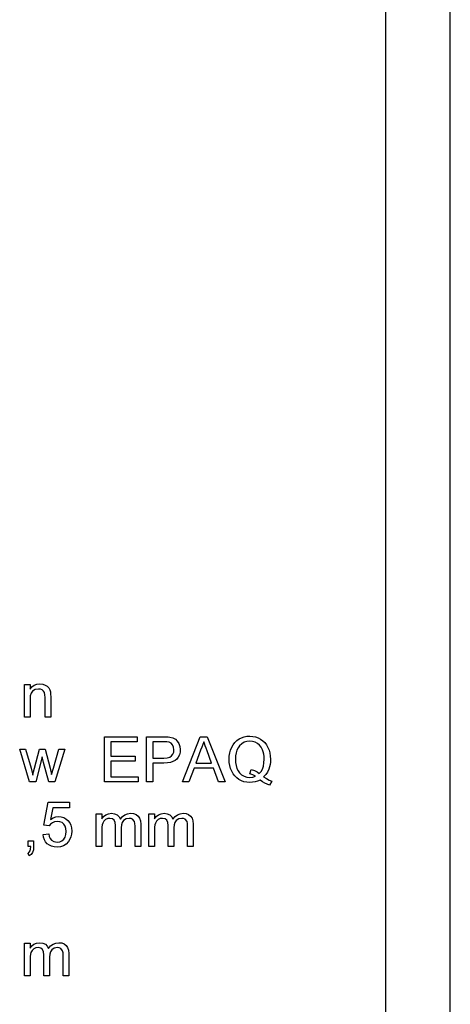
# Model space of a CAD drawing. Extents: x 0 to 420, y 0 to 297.
# Drawn here: x 387 to 420, y 72 to 148 of the extents above; entities that cross this region are included whole.
import ezdxf

# ---------------------------------------------------------------- set-up
doc = ezdxf.new("R2010")
doc.units = 0
doc.layers.get('0').update_dxf_attribs({"linetype": 'CONTINUOUS'})

msp = doc.modelspace()

# ---------------------------------------------------------------- linework, layer by layer
at = {"color": 0}
for p, q in [((420, 0), (420, 297)), ((415, 5), (415, 292))]:
    msp.add_line(p, q, dxfattribs=at)
for points in [[(386.92, 94.297), (386.92, 96.824), (387.357, 96.824), (387.357, 96.466), (387.506, 96.644), (387.685, 96.771), (387.893, 96.848), (388.13, 96.873), (388.342, 96.853), (388.535, 96.791), (388.696, 96.696), (388.811, 96.576), (388.888, 96.431), (388.939, 96.261), (388.956, 96.098), (388.961, 95.846), (388.961, 94.297), (388.524, 94.297), (388.524, 95.816), (388.512, 96.042), (388.475, 96.203), (388.408, 96.318), (388.302, 96.408), (388.167, 96.465), (388.011, 96.484), (387.763, 96.441), (387.551, 96.312), (387.443, 96.164), (387.379, 95.947), (387.357, 95.661), (387.357, 94.297)], [(393.142, 89.271), (393.142, 92.771), (395.67, 92.771), (395.67, 92.382), (393.628, 92.382), (393.628, 91.264), (395.524, 91.264), (395.524, 90.875), (393.628, 90.875), (393.628, 89.66), (395.767, 89.66), (395.767, 89.271)], [(396.399, 89.271), (396.399, 92.771), (397.696, 92.771), (397.906, 92.767), (398.081, 92.756), (398.219, 92.738), (398.452, 92.677), (398.644, 92.577), (398.798, 92.435), (398.919, 92.245), (398.998, 92.021), (399.024, 91.776), (399.007, 91.565), (398.955, 91.371), (398.869, 91.194), (398.748, 91.033), (398.621, 90.924), (398.457, 90.839), (398.259, 90.778), (398.024, 90.741), (397.755, 90.729), (396.885, 90.729), (396.885, 89.271)], [(399.19, 89.271), (400.579, 92.771), (401.115, 92.771), (402.503, 89.271), (401.989, 89.271), (401.597, 90.34), (400.096, 90.34), (399.704, 89.271)], [(405.498, 89.649), (405.72, 89.517), (405.93, 89.412), (406.129, 89.332), (405.961, 89.011), (405.776, 89.082), (405.592, 89.17), (405.408, 89.275), (405.224, 89.399), (405.034, 89.321), (404.835, 89.266), (404.626, 89.233), (404.407, 89.222), (404.186, 89.237), (403.976, 89.279), (403.777, 89.35), (403.588, 89.45), (403.415, 89.575), (403.263, 89.724), (403.132, 89.895), (403.022, 90.09), (402.935, 90.303), (402.873, 90.529), (402.835, 90.768), (402.823, 91.019), (402.836, 91.271), (402.873, 91.511), (402.936, 91.74), (403.024, 91.956), (403.136, 92.155), (403.268, 92.328), (403.422, 92.476), (403.597, 92.599), (403.789, 92.695), (403.991, 92.764), (404.205, 92.806), (404.43, 92.82), (404.656, 92.805), (404.871, 92.762), (405.075, 92.691), (405.267, 92.591), (405.443, 92.465), (405.596, 92.316), (405.727, 92.144), (405.836, 91.95), (405.921, 91.737), (405.982, 91.511), (406.019, 91.272), (406.031, 91.019), (406.023, 90.81), (405.998, 90.611), (405.957, 90.424), (405.899, 90.247), (405.795, 90.028), (405.662, 89.829)], [(396.885, 91.118), (397.749, 91.118), (398.007, 91.137), (398.21, 91.193), (398.358, 91.287), (398.458, 91.415), (398.518, 91.573), (398.538, 91.762), (398.511, 91.968), (398.432, 92.142), (398.309, 92.273), (398.153, 92.351), (397.994, 92.374), (397.74, 92.382), (396.885, 92.382)], [(400.24, 90.729), (401.453, 90.729), (401.107, 91.673), (401.03, 91.883), (400.961, 92.071), (400.9, 92.237), (400.847, 92.382), (400.768, 92.169), (400.689, 91.953), (400.609, 91.734)], [(404.546, 90.239), (404.781, 90.153), (404.987, 90.042), (405.164, 89.907), (405.301, 90.07), (405.408, 90.264), (405.484, 90.487), (405.53, 90.74), (405.545, 91.023), (405.537, 91.228), (405.511, 91.42), (405.469, 91.599), (405.41, 91.764), (405.306, 91.959), (405.174, 92.123), (405.015, 92.256), (404.835, 92.353), (404.64, 92.411), (404.432, 92.431), (404.2, 92.409), (403.989, 92.342), (403.798, 92.232), (403.628, 92.077), (403.513, 91.922), (403.424, 91.738), (403.36, 91.527), (403.322, 91.288), (403.309, 91.021), (403.322, 90.761), (403.36, 90.527), (403.423, 90.318), (403.511, 90.134), (403.625, 89.975), (403.794, 89.816), (403.985, 89.702), (404.197, 89.634), (404.432, 89.611), (404.657, 89.634), (404.869, 89.704), (404.661, 89.824), (404.441, 89.904)], [(387.313, 89.271), (386.555, 91.799), (387.01, 91.799), (387.438, 90.337), (387.568, 89.797), (387.586, 89.873), (387.628, 90.048), (387.696, 90.321), (388.098, 91.799), (388.52, 91.799), (388.917, 90.326), (389.034, 89.849), (389.172, 90.343), (389.599, 91.799), (390.055, 91.799), (389.293, 89.271), (388.806, 89.271), (388.411, 90.779), (388.305, 91.215), (387.799, 89.271)], [(388.368, 85.169), (388.806, 85.218), (388.851, 85.025), (388.922, 84.868), (389.018, 84.744), (389.209, 84.625), (389.454, 84.586), (389.661, 84.611), (389.836, 84.687), (389.978, 84.813), (390.083, 84.982), (390.146, 85.183), (390.167, 85.418), (390.147, 85.64), (390.088, 85.828), (389.989, 85.983), (389.852, 86.098), (389.674, 86.167), (389.458, 86.19), (389.256, 86.166), (389.091, 86.095), (388.959, 85.987), (388.854, 85.85), (388.417, 85.898), (388.757, 87.697), (390.41, 87.697), (390.41, 87.259), (389.118, 87.259), (388.951, 86.354), (389.152, 86.479), (389.361, 86.554), (389.576, 86.579), (389.784, 86.559), (389.975, 86.499), (390.149, 86.4), (390.306, 86.261), (390.437, 86.091), (390.53, 85.898), (390.586, 85.682), (390.604, 85.444), (390.588, 85.214), (390.538, 85.001), (390.454, 84.803), (390.338, 84.622), (390.161, 84.436), (389.954, 84.303), (389.718, 84.223), (389.452, 84.197), (389.232, 84.213), (389.034, 84.263), (388.857, 84.346), (388.701, 84.463), (388.571, 84.607), (388.472, 84.773), (388.405, 84.96)], [(392.5, 84.245), (392.5, 86.773), (392.938, 86.773), (392.938, 86.393), (393.072, 86.567), (393.245, 86.704), (393.45, 86.792), (393.682, 86.822), (393.931, 86.791), (394.13, 86.701), (394.279, 86.555), (394.376, 86.362), (394.539, 86.563), (394.724, 86.707), (394.933, 86.793), (395.164, 86.822), (395.397, 86.799), (395.592, 86.729), (395.747, 86.614), (395.861, 86.451), (395.929, 86.238), (395.951, 85.975), (395.951, 84.245), (395.514, 84.245), (395.514, 85.819), (395.503, 86.037), (395.472, 86.184), (395.321, 86.364), (395.202, 86.416), (395.064, 86.433), (394.82, 86.389), (394.621, 86.258), (394.523, 86.118), (394.464, 85.931), (394.444, 85.697), (394.444, 84.245), (394.007, 84.245), (394.007, 85.868), (393.981, 86.115), (393.903, 86.292), (393.765, 86.398), (393.561, 86.433), (393.388, 86.409), (393.228, 86.339), (393.096, 86.223), (393.006, 86.063), (392.968, 85.925), (392.945, 85.751), (392.938, 85.541), (392.938, 84.245)], [(396.583, 84.245), (396.583, 86.773), (397.021, 86.773), (397.021, 86.393), (397.156, 86.567), (397.328, 86.704), (397.534, 86.792), (397.765, 86.822), (398.014, 86.791), (398.213, 86.701), (398.362, 86.555), (398.459, 86.362), (398.622, 86.563), (398.808, 86.707), (399.016, 86.793), (399.247, 86.822), (399.481, 86.799), (399.675, 86.729), (399.831, 86.614), (399.944, 86.451), (400.012, 86.238), (400.035, 85.975), (400.035, 84.245), (399.597, 84.245), (399.597, 85.819), (399.587, 86.037), (399.555, 86.184), (399.404, 86.364), (399.285, 86.416), (399.147, 86.433), (398.903, 86.389), (398.704, 86.258), (398.606, 86.118), (398.547, 85.931), (398.528, 85.697), (398.528, 84.245), (398.09, 84.245), (398.09, 85.868), (398.064, 86.115), (397.986, 86.292), (397.848, 86.398), (397.644, 86.433), (397.471, 86.409), (397.311, 86.339), (397.179, 86.223), (397.09, 86.063), (397.051, 85.925), (397.029, 85.751), (397.021, 85.541), (397.021, 84.245)], [(387.201, 84.245), (387.201, 84.683), (387.639, 84.683), (387.639, 84.245), (387.619, 83.989), (387.557, 83.787), (387.452, 83.632), (387.299, 83.516), (387.201, 83.711), (387.362, 83.895), (387.402, 84.043), (387.419, 84.245)], [(386.92, 74.194), (386.92, 76.722), (387.357, 76.722), (387.357, 76.341), (387.492, 76.516), (387.665, 76.653), (387.87, 76.741), (388.102, 76.77), (388.35, 76.74), (388.55, 76.649), (388.699, 76.504), (388.796, 76.311), (388.958, 76.512), (389.144, 76.656), (389.352, 76.742), (389.583, 76.77), (389.817, 76.747), (390.012, 76.678), (390.167, 76.563), (390.28, 76.399), (390.348, 76.186), (390.371, 75.924), (390.371, 74.194), (389.934, 74.194), (389.934, 75.768), (389.923, 75.986), (389.892, 76.133), (389.741, 76.313), (389.622, 76.364), (389.483, 76.382), (389.239, 76.338), (389.04, 76.206), (388.942, 76.066), (388.884, 75.879), (388.864, 75.646), (388.864, 74.194), (388.427, 74.194), (388.427, 75.817), (388.4, 76.064), (388.322, 76.24), (388.185, 76.346), (387.981, 76.382), (387.807, 76.358), (387.648, 76.287), (387.516, 76.171), (387.426, 76.012), (387.388, 75.874), (387.365, 75.699), (387.357, 75.49), (387.357, 74.194)]]:
    msp.add_lwpolyline(points, close=True, dxfattribs=at)

doc.saveas('drawing.dxf')
